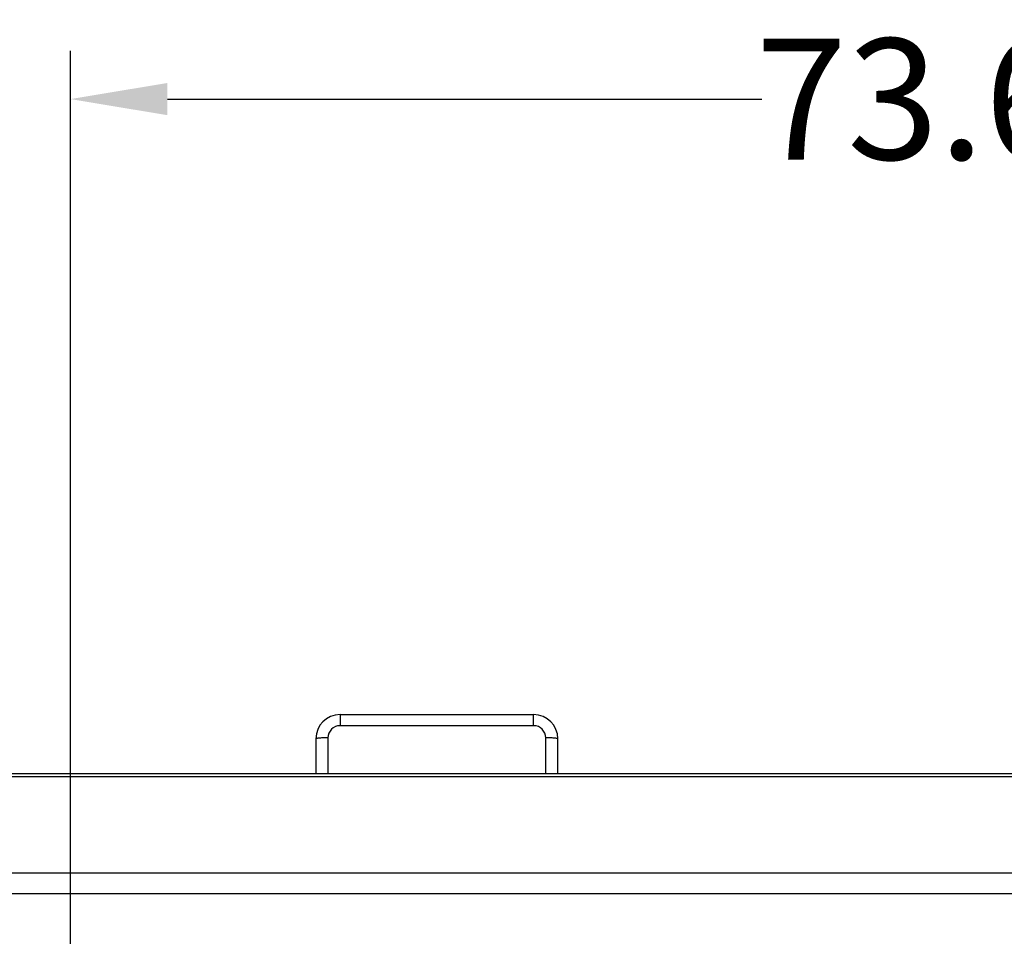
# Model space of a CAD drawing. Extents: x 0 to 841, y 0 to 594.
# Drawn here: x 122 to 143, y 346 to 365 of the extents above; entities that cross this region are included whole.
import ezdxf

# ---------------------------------------------------------------- set-up
doc = ezdxf.new("R2010")
doc.units = 0
doc.header["$LTSCALE"] = 46.255
doc.header["$PDMODE"] = 3
doc.header["$PDSIZE"] = 1
doc.layers.get('0').update_dxf_attribs({"linetype": 'CONTINUOUS'})
doc.layers.get('Defpoints').update_dxf_attribs({"linetype": 'CONTINUOUS'})
doc.layers.add('SV-LAMP-COVEDXF_CONTINUOUS_LINE', color=7, linetype='CONTINUOUS')
doc.layers.add('SV-ZOOM-RINGDXF_CONTINUOUS_LINE', color=7, linetype='CONTINUOUS')
doc.styles.get("Standard").update_dxf_attribs({"font": 'txt', "width": 0.7})
doc.dimstyles.new('複本STANDARD', dxfattribs={"dimtxt": 2.5, "dimasz": 2, "dimexe": 1, "dimexo": 1.5, "dimtad": 0, "dimtih": 1, "dimtoh": 1, "dimlfac": 2, "dimzin": 0, "dimdsep": 46, "dimtxsty": 'Standard', "dimcen": 7.569, "dimadec": 0, "dimazin": 0, "dimtp": 0.01, "dimtm": 0.01, "dimtfac": 1, "dimtofl": 0, "dimtmove": 0, "dimatfit": 3, "dimfxl": 1, "dimtolj": 1, "dimtzin": 0, "dimarcsym": 0})

# ---------------------------------------------------------------- blocks, each defined once
blk = doc.blocks.new('*D9')
at = {"color": 0, "lineweight": -2}
for p, q in [((123.421, 342.976), (123.421, 364.523)), ((160.243, 328.783), (160.243, 364.523)), ((125.421, 363.523), (137.707, 363.523)), ((158.243, 363.523), (145.957, 363.523))]:
    blk.add_line(p, q, dxfattribs=at)
at = {"color": 0}
for points in [[(125.421, 363.856), (125.421, 363.19), (123.421, 363.523)], [(158.243, 363.19), (158.243, 363.856), (160.243, 363.523)]]:
    blk.add_solid(points, dxfattribs=at)
at = {"layer": 'Defpoints', "color": 0}
for p in [(160.243, 363.523), (123.421, 341.476), (160.243, 327.283)]:
    blk.add_point(p, dxfattribs=at)
at = {"color": 0, "insert": (141.832, 363.523), "char_height": 2.5, "attachment_point": 5}
blk.add_mtext('\\A1;73.64', dxfattribs=at)

msp = doc.modelspace()

# ---------------------------------------------------------------- linework, layer by layer
at = {"layer": 'SV-LAMP-COVEDXF_CONTINUOUS_LINE', "color": 7, "linetype": 'Continuous'}
msp.add_line((102.9781, 349.5886), (153.8615, 349.5886), dxfattribs=at)
at = {"layer": 'SV-LAMP-COVEDXF_CONTINUOUS_LINE', "color": 9, "linetype": 'Continuous'}
for p, q in [((102.9781, 349.5249), (150.1552, 349.5249)), ((102.9781, 347.5341), (159.5218, 347.534)), ((102.9782, 347.1095), (159.8444, 347.1095))]:
    msp.add_line(p, q, dxfattribs=at)
at = {"layer": 'SV-ZOOM-RINGDXF_CONTINUOUS_LINE', "color": 9, "linetype": 'Continuous'}
for p, q in [((128.9887, 350.8036), (128.9887, 350.5754)), ((132.9887, 350.5754), (132.9887, 350.8036)), ((132.9887, 350.5754), (128.9887, 350.5754)), ((128.7387, 350.3254), (128.7387, 349.5886)), ((133.2387, 349.5886), (133.2387, 350.3254))]:
    msp.add_line(p, q, dxfattribs=at)
at = {"layer": 'SV-ZOOM-RINGDXF_CONTINUOUS_LINE', "color": 7, "linetype": 'Continuous'}
for p, q in [((128.9887, 350.8036), (132.9887, 350.8036)), ((128.4887, 350.3036), (128.4887, 349.5886)), ((133.4887, 349.5886), (133.4887, 350.3036))]:
    msp.add_line(p, q, dxfattribs=at)
for centre, start, end in [((128.9887, 350.3036), 90, 179.99832), ((132.9887, 350.3036), 0.00168, 90)]:
    msp.add_arc(centre, 0.5, start, end, dxfattribs=at)
at = {"layer": 'SV-ZOOM-RINGDXF_CONTINUOUS_LINE', "color": 9, "linetype": 'Continuous'}
for centre, start, end in [((128.9888, 350.3253), 90.00417, 179.99587), ((132.9887, 350.3253), 0.00413, 89.99583)]:
    msp.add_arc(centre, 0.25, start, end, dxfattribs=at)
for points, knots in [([(128.7387, 350.3254), (128.7081, 350.3254), (128.6492, 350.3244), (128.5791, 350.3208), (128.5327, 350.3162), (128.5089, 350.3123), (128.4961, 350.3093), (128.4887, 350.3055), (128.4887, 350.3036)], [0, 0, 0, 0, 0.3640049, 0.6997534, 0.8286083, 0.9219544, 0.9771571, 1, 1, 1, 1]), ([(133.4887, 350.3036), (133.4887, 350.3055), (133.4813, 350.3093), (133.4686, 350.3123), (133.4448, 350.3162), (133.3984, 350.3208), (133.3283, 350.3244), (133.2694, 350.3254), (133.2387, 350.3254)], [0, 0, 0, 0, 0.0228429, 0.0780456, 0.1713917, 0.3002466, 0.6359951, 1, 1, 1, 1])]:
    msp.add_open_spline(points, degree=3, knots=knots, dxfattribs=at)

# ---------------------------------------------------------------- dimensions: what is measured, and where the dimension line sits
at = {"color": 1}
dim = msp.add_linear_dim(base=(160.24326, 363.52293), p1=(123.42081, 341.47605), p2=(160.24326, 327.28345), dimstyle='複本STANDARD', dxfattribs=at)
dim.commit()
dim.dimension.update_dxf_attribs({"geometry": '*D9', "text_midpoint": (141.83203, 363.52293)})

doc.saveas('drawing.dxf')
